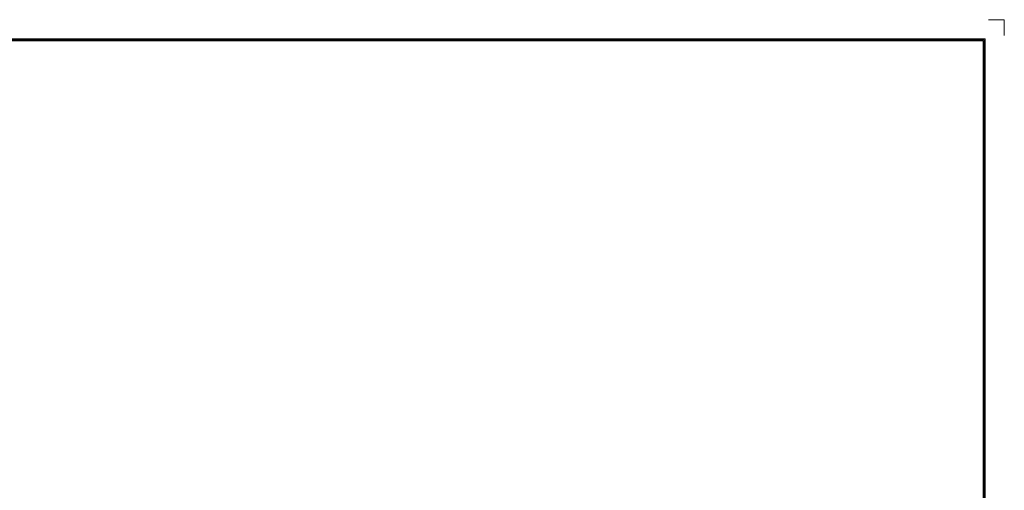
# Model space of a CAD drawing. Units: millimetres. Extents: x 0 to 427, y 0 to 299.
# Drawn here: x 208 to 427, y 195 to 299 of the extents above; entities that cross this region are included whole.
import ezdxf
from ezdxf.enums import TextEntityAlignment as Align

# ---------------------------------------------------------------- set-up
doc = ezdxf.new("R2010")
doc.units = ezdxf.units.MM
doc.header["$LTSCALE"] = 23.1
doc.header["$MEASUREMENT"] = 0
doc.layers.add('细实线层', color=7, linetype='Continuous', lineweight=18)
doc.styles.add('鸿蒙CAD', font='txt')

# ---------------------------------------------------------------- blocks, each defined once
blk = doc.blocks.new('Plastic_A3')
at = {"layer": '细实线层'}
for p, q in [((652.5, 633.8), (648.96, 633.8)), ((652.5, 633.8), (652.5, 630.27)), ((229.71, 629.56), (648.26, 629.56)), ((229.93, 629.33), (648.03, 629.33)), ((230.16, 629.11), (647.81, 629.11)), ((647.81, 629.11), (647.81, 339.15)), ((648.03, 629.33), (648.03, 338.92)), ((648.26, 629.56), (648.26, 338.7))]:
    blk.add_line(p, q, dxfattribs=at)
at = {"layer": '细实线层', "style": '鸿蒙CAD'}
blk.add_attdef('V1.0', (231.67, 610.16), '', height=2.5, dxfattribs=at)
for tag, height, p in [('XXXE', 2.5, (540.24, 365.07)), ('XXXC', 2.5, (573.27, 365.07)), ('XXXA', 2.5, (624.03, 365.07)), ('XXXG', 2.5, (497.76, 358.07)), ('XXXK', 2, (514.01, 357.04)), ('mm', 2.5, (540.24, 358.07)), ('XXXD', 2.5, (573.27, 358.07)), ('XXXB', 2.5, (624.03, 358.07)), ('XXXM', 2.5, (501.13, 341.19))]:
    blk.add_attdef(tag, text='', height=height, dxfattribs=at).set_placement(p, align=Align.CENTER)
blk.add_attdef('XXXJ', text='', height=2.5, dxfattribs=at).set_placement((503.31, 352.09), align=Align.MIDDLE_RIGHT)

msp = doc.modelspace()

# ---------------------------------------------------------------- block references
at = {"layer": '细实线层'}
msp.add_blockref('Plastic_A3', (-225.393, -334.482), dxfattribs=at)

doc.saveas('drawing.dxf')
